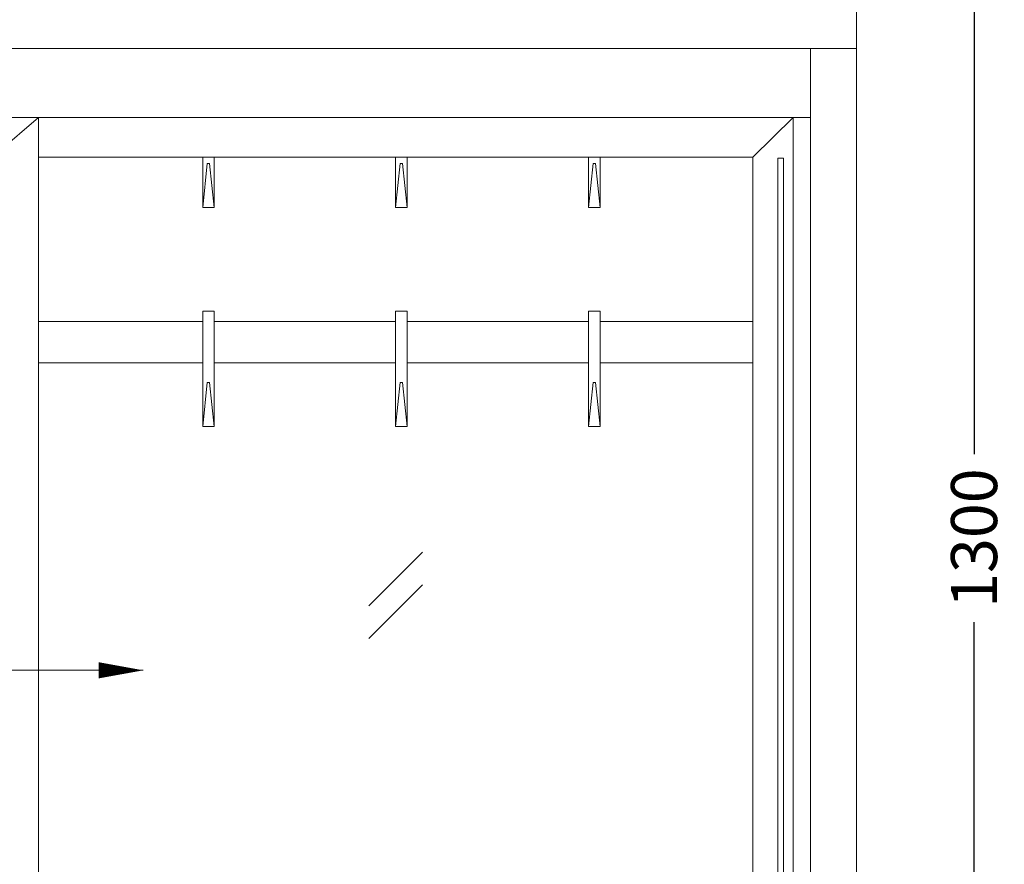
# Model space of a CAD drawing. Units: millimetres. Extents: x -2877 to 19548, y -1457 to 20629.
# Drawn here: x 7271 to 8126, y 7300 to 8032 of the extents above; entities that cross this region are included whole.
import ezdxf

# ---------------------------------------------------------------- set-up
doc = ezdxf.new("R2010")
doc.units = ezdxf.units.MM
doc.layers.get('DEFPOINTS').update_dxf_attribs({"linetype": 'CONTINUOUS'})
for name, color, linetype, lineweight in [('A_BEMASSUNG', 1, 'CONTINUOUS', 13), ('A_HILFSLINIEN', 7, 'CONTINUOUS', 13), ('A_TEXT', 7, 'CONTINUOUS', 20), ('A_VOLL', 3, 'CONTINUOUS', 18)]:
    doc.layers.add(name, color=color, linetype=linetype, lineweight=lineweight)
doc.styles.add('ARIAL', font='arial.ttf')
doc.dimstyles.new('STANDARD_Bemassung', dxfattribs={"dimtxt": 40, "dimasz": 20, "dimexe": 10, "dimexo": 10, "dimgap": 15, "dimtad": 0, "dimdec": 0, "dimdsep": 46, "dimtxsty": 'ARIAL', "dimcen": 0.09, "dimclrt": 7, "dimazin": 0, "dimtfac": 1, "dimtdec": 0, "dimtmove": 2, "dimatfit": 3, "dimfxl": 0, "dimtolj": 1, "dimtzin": 0, "dimarcsym": 0})

# ---------------------------------------------------------------- blocks, each defined once
blk = doc.blocks.new('*D48')
at = {"layer": 'A_BEMASSUNG', "color": 0, "lineweight": -2}
for p, q in [((8007.56, 8232.58), (8109.61, 8232.58)), ((8099.61, 8212.58), (8099.61, 7655.36)), ((8099.61, 6952.58), (8099.61, 7509.8)), ((8007.56, 6932.58), (8109.61, 6932.58))]:
    blk.add_line(p, q, dxfattribs=at)
at = {"layer": 'A_BEMASSUNG', "color": 0}
for points in [[(8096.28, 8212.58), (8102.94, 8212.58), (8099.61, 8232.58)], [(8096.28, 6952.58), (8102.94, 6952.58), (8099.61, 6932.58)]]:
    blk.add_solid(points, dxfattribs=at)
at = {"layer": 'DEFPOINTS', "color": 0}
for p in [(7997.56, 8232.58), (8099.61, 8232.58), (7997.56, 6932.58)]:
    blk.add_point(p, dxfattribs=at)
at = {"layer": 'A_BEMASSUNG', "color": 7, "insert": (8099.61, 7582.58), "char_height": 40, "attachment_point": 5, "rotation": 90, "style": 'ARIAL'}
blk.add_mtext('\\A1;1300', dxfattribs=at)

msp = doc.modelspace()

# ---------------------------------------------------------------- linework, layer by layer
at = {"layer": 'A_HILFSLINIEN'}
for p, q in [((7620.74, 7570.31), (7574.37, 7523.72)), ((7620.74, 7541.96), (7574.37, 7495.37))]:
    msp.add_line(p, q, dxfattribs=at)
at = {"layer": 'A_TEXT'}
msp.add_line((7378.47, 7467.88), (7156.65, 7467.88), dxfattribs=at)
msp.add_lwpolyline([(7378.47, 7467.88, 0, 14, 0), (7339.86, 7467.88, 14, 14, 0)], format="xyseb", dxfattribs=at)
at = {"layer": 'A_VOLL'}
for p, q in [((7997.56, 6932.58), (7997.56, 8232.58)), ((7997.56, 8007.58), (6497.56, 8007.58)), ((7957.56, 6932.58), (7957.56, 8007.58)), ((7957.56, 7947.58), (6537.56, 7947.58)), ((7247.56, 7913.25), (7287.56, 7947.58)), ((7287.56, 6988.18), (7287.56, 7947.58)), ((7907.56, 7913.25), (7942.56, 7947.58)), ((7942.56, 6972.58), (7942.56, 7947.58)), ((7907.56, 7913.25), (7287.56, 7913.25)), ((7430.06, 7869.36), (7430.06, 7913.25)), ((7434.06, 7907.59), (7430.06, 7869.36)), ((7436.06, 7907.59), (7434.06, 7907.59)), ((7436.06, 7907.59), (7440.06, 7869.36)), ((7440.06, 7869.36), (7440.06, 7913.25)), ((7597.56, 7869.36), (7597.56, 7913.25)), ((7601.56, 7907.59), (7597.56, 7869.36)), ((7603.56, 7907.59), (7601.56, 7907.59)), ((7603.56, 7907.59), (7607.56, 7869.36)), ((7607.56, 7869.36), (7607.56, 7913.25)), ((7765.06, 7869.36), (7765.06, 7913.25)), ((7769.06, 7907.59), (7765.06, 7869.36)), ((7771.06, 7907.59), (7769.06, 7907.59)), ((7771.06, 7907.59), (7775.06, 7869.36)), ((7775.06, 7869.36), (7775.06, 7913.25)), ((7907.56, 7023.25), (7907.56, 7913.25)), ((7929.18, 7912.41), (7929.18, 7024.57)), ((7929.18, 7912.41), (7934.18, 7912.41)), ((7934.18, 7912.41), (7934.18, 7024.57)), ((7440.06, 7869.36), (7430.06, 7869.36)), ((7607.56, 7869.36), (7597.56, 7869.36)), ((7775.06, 7869.36), (7765.06, 7869.36)), ((7430.06, 7679.36), (7430.06, 7779.58)), ((7440.06, 7779.58), (7430.06, 7779.58)), ((7440.06, 7679.36), (7440.06, 7779.58)), ((7597.56, 7679.36), (7597.56, 7779.58)), ((7607.56, 7779.58), (7597.56, 7779.58)), ((7607.56, 7679.36), (7607.56, 7779.58)), ((7765.06, 7679.36), (7765.06, 7779.58)), ((7775.06, 7779.58), (7765.06, 7779.58)), ((7775.06, 7679.36), (7775.06, 7779.58)), ((7430.06, 7770.58), (7287.56, 7770.58)), ((7597.56, 7770.58), (7440.06, 7770.58)), ((7765.06, 7770.58), (7607.56, 7770.58)), ((7907.56, 7770.58), (7775.06, 7770.58)), ((7430.06, 7734.58), (7287.56, 7734.58)), ((7597.56, 7734.58), (7440.06, 7734.58)), ((7765.06, 7734.58), (7607.56, 7734.58)), ((7907.56, 7734.58), (7775.06, 7734.58)), ((7434.06, 7717.59), (7430.06, 7679.36)), ((7436.06, 7717.59), (7434.06, 7717.59)), ((7436.06, 7717.59), (7440.06, 7679.36)), ((7601.56, 7717.59), (7597.56, 7679.36)), ((7603.56, 7717.59), (7601.56, 7717.59)), ((7603.56, 7717.59), (7607.56, 7679.36)), ((7769.06, 7717.59), (7765.06, 7679.36)), ((7771.06, 7717.59), (7769.06, 7717.59)), ((7771.06, 7717.59), (7775.06, 7679.36)), ((7440.06, 7679.36), (7430.06, 7679.36)), ((7607.56, 7679.36), (7597.56, 7679.36)), ((7775.06, 7679.36), (7765.06, 7679.36))]:
    msp.add_line(p, q, dxfattribs=at)

# ---------------------------------------------------------------- dimensions: what is measured, and where the dimension line sits
at = {"layer": 'A_BEMASSUNG'}
dim = msp.add_linear_dim(base=(8099.61, 8232.58), p1=(7997.56, 6932.58), p2=(7997.56, 8232.58), angle=90, dimstyle='STANDARD_Bemassung', dxfattribs=at)
dim.commit()
dim.dimension.update_dxf_attribs({"geometry": '*D48', "text_midpoint": (8099.61, 7582.58)})

doc.saveas('drawing.dxf')
